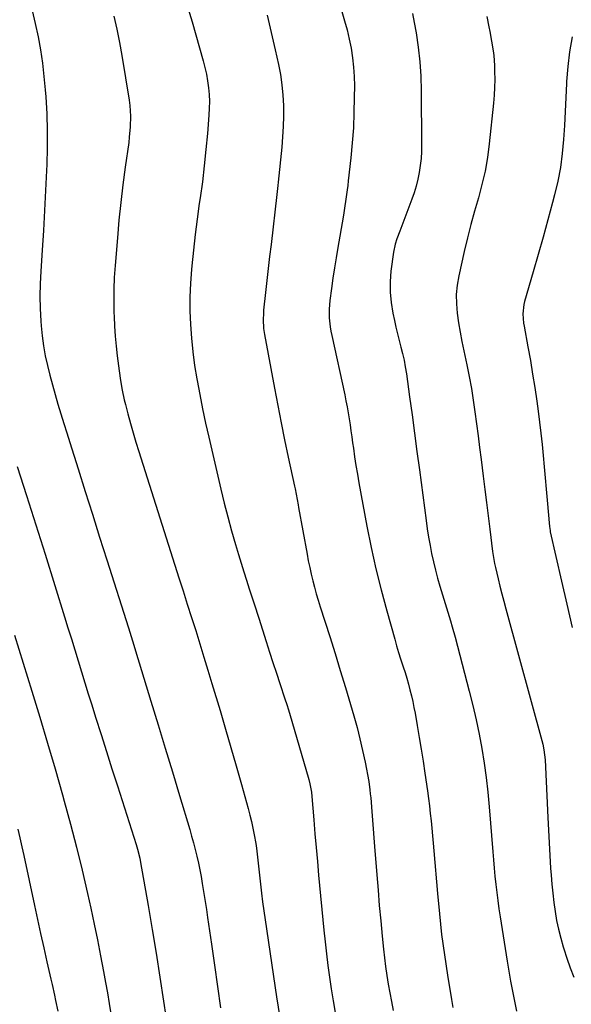
# Model space of a CAD drawing. Units: inches. Extents: x 1880252 to 1885571, y 453876 to 459190.
# Drawn here: x 1883913 to 1884167, y 454972 to 455425 of the extents above; entities that cross this region are included whole.
import ezdxf

# ---------------------------------------------------------------- set-up
doc = ezdxf.new("R2010")
doc.units = ezdxf.units.IN
doc.header["$MEASUREMENT"] = 0
doc.layers.add('7', color=7, linetype='Continuous')
doc.layers.add('8', color=7, linetype='Continuous')

msp = doc.modelspace()

# ---------------------------------------------------------------- linework, layer by layer
at = {"layer": '7', "color": 18}
for points in [[(1883919.04, 455429.69, 1804), (1883920.46, 455423.68, 1804), (1883921.75, 455417.64, 1804), (1883922.83, 455411.56, 1804), (1883923.76, 455405.47, 1804), (1883924.47, 455399.34, 1804), (1883925.03, 455393.19, 1804), (1883925.27, 455389.94, 1804), (1883925.71, 455382.15, 1804), (1883925.97, 455374.36, 1804), (1883925.95, 455366.56, 1804), (1883925.74, 455358.76, 1804), (1883925.62, 455356.02, 1804), (1883925.19, 455346.86, 1804), (1883924.72, 455337.69, 1804), (1883924.19, 455328.53, 1804), (1883923.61, 455319.37, 1804), (1883922.98, 455309.7, 1804), (1883922.72, 455303.97, 1804), (1883922.62, 455298.24, 1804), (1883922.75, 455292.52, 1804), (1883923.04, 455286.79, 1804), (1883923.19, 455284.57, 1804), (1883923.64, 455279.97, 1804), (1883924.23, 455275.4, 1804), (1883925.05, 455270.86, 1804), (1883926.02, 455266.34, 1804), (1883927.15, 455261.84, 1804), (1883928.32, 455257.38, 1804), (1883929.59, 455252.95, 1804), (1883930.91, 455248.53, 1804), (1883932.27, 455244.12, 1804), (1883933.64, 455239.72, 1804), (1883935, 455235.32, 1804), (1883936.37, 455230.91, 1804), (1883940.15, 455218.79, 1804), (1883943.42, 455208.32, 1804), (1883946.71, 455197.87, 1804), (1883950.01, 455187.41, 1804), (1883953.32, 455176.96, 1804), (1883963.28, 455145.67, 1804), (1883964.56, 455141.65, 1804), (1883965.82, 455137.62, 1804), (1883967.06, 455133.59, 1804), (1883968.3, 455129.56, 1804), (1883973.65, 455111.9, 1804), (1883976.94, 455101.05, 1804), (1883980.23, 455090.2, 1804), (1883983.5, 455079.35, 1804), (1883986.77, 455068.5, 1804), (1883991.48, 455052.83, 1804), (1883992.37, 455049.77, 1804), (1883993.22, 455046.7, 1804), (1883994.02, 455043.62, 1804), (1883994.77, 455040.52, 1804), (1883995.46, 455037.42, 1804), (1883996.11, 455034.3, 1804), (1883996.7, 455031.17, 1804), (1883997.24, 455028.03, 1804), (1883998, 455023.33, 1804), (1883998.57, 455019.66, 1804), (1883999.13, 455015.99, 1804), (1883999.67, 455012.32, 1804), (1884001.43, 455000.14, 1804), (1884002.85, 454990.37, 1804), (1884004.27, 454980.61, 1804), (1884005.7, 454970.84, 1804)], [(1884027.01, 455427.58, 1798), (1884028.96, 455419.59, 1798), (1884030.81, 455411.57, 1798), (1884032.28, 455404.87, 1798), (1884033.17, 455400.17, 1798), (1884033.87, 455395.44, 1798), (1884034.3, 455390.68, 1798), (1884034.54, 455385.9, 1798), (1884034.55, 455381.11, 1798), (1884034.44, 455376.32, 1798), (1884034.16, 455371.54, 1798), (1884033.76, 455366.76, 1798), (1884032.12, 455350.63, 1798), (1884031.98, 455349.22, 1798), (1884031.67, 455346.4, 1798), (1884031.51, 455345, 1798), (1884028.86, 455321.94, 1798), (1884028.23, 455316.44, 1798), (1884027.61, 455310.94, 1798), (1884026.99, 455305.45, 1798), (1884026.37, 455299.95, 1798), (1884025.46, 455291.74, 1798), (1884025.34, 455290.34, 1798), (1884025.23, 455287.55, 1798), (1884025.46, 455283.35, 1798), (1884025.87, 455280.59, 1798), (1884030.42, 455255.91, 1798), (1884031.92, 455247.96, 1798), (1884033.47, 455240.02, 1798), (1884035.09, 455232.09, 1798), (1884036.76, 455224.17, 1798), (1884039.64, 455210.77, 1798), (1884039.9, 455209.56, 1798), (1884040.87, 455204.69, 1798), (1884041.32, 455202.25, 1798), (1884041.55, 455201.03, 1798), (1884045.43, 455179.46, 1798), (1884046.01, 455176.4, 1798), (1884046.64, 455173.36, 1798), (1884047.33, 455170.33, 1798), (1884048.06, 455167.31, 1798), (1884048.85, 455164.3, 1798), (1884049.68, 455161.3, 1798), (1884050.56, 455158.32, 1798), (1884051.47, 455155.35, 1798), (1884055.84, 455141.62, 1798), (1884058.3, 455133.81, 1798), (1884060.71, 455125.99, 1798), (1884063.08, 455118.15, 1798), (1884065.41, 455110.3, 1798), (1884066.93, 455105.1, 1798), (1884068.4, 455099.82, 1798), (1884069.76, 455094.52, 1798), (1884070.97, 455089.18, 1798), (1884072.07, 455083.82, 1798), (1884073.77, 455074.91, 1798), (1884074.33, 455071.17, 1798), (1884074.51, 455069.29, 1798), (1884074.6, 455068.34, 1798), (1884074.68, 455067.4, 1798), (1884075.19, 455061.19, 1798), (1884075.52, 455057.15, 1798), (1884075.84, 455053.1, 1798), (1884076.16, 455049.05, 1798), (1884076.48, 455045, 1798), (1884077.48, 455031.99, 1798), (1884078.05, 455024.94, 1798), (1884078.64, 455017.89, 1798), (1884079.28, 455010.85, 1798), (1884079.94, 455003.8, 1798), (1884080.52, 454997.86, 1798), (1884080.97, 454993.8, 1798), (1884081.47, 454989.74, 1798), (1884082.06, 454985.7, 1798), (1884082.71, 454981.67, 1798), (1884083.44, 454977.65, 1798), (1884084.21, 454973.64, 1798), (1884085.05, 454969.64, 1798)], [(1884061.37, 455429.16, 1796), (1884062.66, 455425, 1796), (1884063.84, 455420.8, 1796), (1884064.82, 455416.56, 1796), (1884065.69, 455412.28, 1796), (1884066.34, 455407.97, 1796), (1884066.83, 455403.65, 1796), (1884067.08, 455399.31, 1796), (1884067.17, 455394.95, 1796), (1884067.14, 455389.71, 1796), (1884066.99, 455382.73, 1796), (1884066.7, 455375.76, 1796), (1884066.19, 455368.8, 1796), (1884065.54, 455361.84, 1796), (1884064.39, 455351.33, 1796), (1884064.15, 455349.23, 1796), (1884063.89, 455347.12, 1796), (1884063.32, 455342.91, 1796), (1884062.67, 455338.72, 1796), (1884062.33, 455336.62, 1796), (1884061.98, 455334.53, 1796), (1884059.59, 455320.65, 1796), (1884058.81, 455315.93, 1796), (1884058.06, 455311.21, 1796), (1884057.35, 455306.49, 1796), (1884056.68, 455301.76, 1796), (1884055.93, 455296.31, 1796), (1884055.59, 455292.28, 1796), (1884055.64, 455288.23, 1796), (1884056.06, 455284.2, 1796), (1884056.38, 455282.2, 1796), (1884056.77, 455280.21, 1796), (1884062.72, 455252.85, 1796), (1884063.29, 455250.11, 1796), (1884063.83, 455247.36, 1796), (1884064.32, 455244.61, 1796), (1884064.77, 455241.85, 1796), (1884065.19, 455239.08, 1796), (1884065.6, 455236.32, 1796), (1884066, 455233.55, 1796), (1884066.38, 455230.78, 1796), (1884066.71, 455228.33, 1796), (1884067.28, 455224.34, 1796), (1884067.88, 455220.35, 1796), (1884068.55, 455216.38, 1796), (1884069.26, 455212.41, 1796), (1884072.98, 455192.35, 1796), (1884074.93, 455182.57, 1796), (1884077.06, 455172.84, 1796), (1884079.46, 455163.16, 1796), (1884082.03, 455153.53, 1796), (1884085.75, 455140.36, 1796), (1884086.61, 455137.35, 1796), (1884087.51, 455134.35, 1796), (1884088.44, 455131.37, 1796), (1884089.63, 455127.7, 1796), (1884090.47, 455125.07, 1796), (1884091.27, 455122.43, 1796), (1884092.03, 455119.77, 1796), (1884092.74, 455117.1, 1796), (1884093.4, 455114.42, 1796), (1884094.02, 455111.73, 1796), (1884094.57, 455109.03, 1796), (1884095.08, 455106.32, 1796), (1884096.06, 455100.76, 1796), (1884097, 455095.25, 1796), (1884097.91, 455089.74, 1796), (1884098.76, 455084.22, 1796), (1884099.59, 455078.7, 1796), (1884100.77, 455070.56, 1796), (1884101.24, 455067.14, 1796), (1884101.68, 455063.71, 1796), (1884102.06, 455060.27, 1796), (1884102.41, 455056.83, 1796), (1884102.74, 455053.39, 1796), (1884103.05, 455049.94, 1796), (1884103.36, 455046.5, 1796), (1884103.66, 455043.05, 1796), (1884105.33, 455023.43, 1796), (1884106.25, 455014, 1796), (1884107.31, 455004.59, 1796), (1884108.59, 454995.2, 1796), (1884110.02, 454985.83, 1796), (1884111.87, 454974.6, 1796), (1884112.52, 454970.87, 1796)], [(1884093.86, 455428.34, 1794), (1884094.68, 455424.13, 1794), (1884095.53, 455419.38, 1794), (1884096.54, 455412.77, 1794), (1884097.32, 455406.13, 1794), (1884097.75, 455399.46, 1794), (1884097.96, 455392.77, 1794), (1884098.07, 455367.95, 1794), (1884098, 455364.74, 1794), (1884097.81, 455361.54, 1794), (1884097.44, 455358.36, 1794), (1884096.96, 455355.18, 1794), (1884096.3, 455352.04, 1794), (1884095.54, 455348.92, 1794), (1884094.61, 455345.86, 1794), (1884093.56, 455342.82, 1794), (1884088.08, 455328.18, 1794), (1884086.74, 455324.57, 1794), (1884085.91, 455322.15, 1794), (1884085.1, 455318.41, 1794), (1884084, 455309.8, 1794), (1884083.63, 455304.94, 1794), (1884083.59, 455300.1, 1794), (1884084.05, 455295.28, 1794), (1884084.85, 455290.47, 1794), (1884085.61, 455286.99, 1794), (1884086.31, 455283.94, 1794), (1884087.03, 455280.89, 1794), (1884087.79, 455277.86, 1794), (1884088.58, 455274.83, 1794), (1884089.34, 455271.79, 1794), (1884090.02, 455268.74, 1794), (1884090.58, 455265.66, 1794), (1884091.07, 455262.57, 1794), (1884092.53, 455251.98, 1794), (1884093.69, 455243.58, 1794), (1884094.83, 455235.18, 1794), (1884095.96, 455226.78, 1794), (1884097.08, 455218.37, 1794), (1884100.17, 455195.04, 1794), (1884100.72, 455191.21, 1794), (1884101.31, 455187.38, 1794), (1884101.99, 455183.57, 1794), (1884102.71, 455179.77, 1794), (1884103.53, 455175.99, 1794), (1884104.42, 455172.23, 1794), (1884105.42, 455168.49, 1794), (1884106.49, 455164.77, 1794), (1884111.3, 455148.92, 1794), (1884112.17, 455146.09, 1794), (1884113.54, 455141.35, 1794), (1884120.02, 455116.5, 1794), (1884121.64, 455109.94, 1794), (1884123.16, 455103.35, 1794), (1884124.51, 455096.73, 1794), (1884125.74, 455090.08, 1794), (1884126.81, 455083.41, 1794), (1884127.75, 455076.71, 1794), (1884128.51, 455070, 1794), (1884129.15, 455063.27, 1794), (1884130.82, 455042.61, 1794), (1884131.13, 455038.86, 1794), (1884131.47, 455035.1, 1794), (1884131.83, 455031.35, 1794), (1884132.2, 455027.6, 1794), (1884132.62, 455023.85, 1794), (1884133.09, 455020.11, 1794), (1884133.61, 455016.38, 1794), (1884134.18, 455012.66, 1794), (1884137.45, 454992.33, 1794), (1884138.22, 454987.71, 1794), (1884139.02, 454983.09, 1794), (1884139.88, 454978.48, 1794), (1884140.77, 454973.88, 1794), (1884141.73, 454969.29, 1794)], [(1883956.58, 455427.13, 1802), (1883958.03, 455421.1, 1802), (1883959.25, 455415.03, 1802), (1883960.33, 455408.92, 1802), (1883963.57, 455388.36, 1802), (1883963.89, 455385.94, 1802), (1883964.2, 455381.08, 1802), (1883964.11, 455376.2, 1802), (1883963.71, 455371.34, 1802), (1883963.41, 455368.91, 1802), (1883961.83, 455357.56, 1802), (1883960.77, 455349.45, 1802), (1883959.8, 455341.34, 1802), (1883958.96, 455333.21, 1802), (1883958.21, 455325.07, 1802), (1883957.13, 455312.28, 1802), (1883956.78, 455306.88, 1802), (1883956.55, 455301.47, 1802), (1883956.52, 455296.07, 1802), (1883956.62, 455290.65, 1802), (1883956.68, 455288.95, 1802), (1883956.91, 455284.39, 1802), (1883957.21, 455279.84, 1802), (1883957.63, 455275.29, 1802), (1883958.12, 455270.75, 1802), (1883958.68, 455266.18, 1802), (1883958.97, 455263.94, 1802), (1883959.63, 455259.45, 1802), (1883960.4, 455254.99, 1802), (1883961.35, 455250.56, 1802), (1883961.9, 455248.36, 1802), (1883963.03, 455244.03, 1802), (1883964.2, 455239.68, 1802), (1883965.42, 455235.34, 1802), (1883966.71, 455231.03, 1802), (1883968.04, 455226.72, 1802), (1883986.52, 455168.7, 1802), (1883988.45, 455162.62, 1802), (1883990.38, 455156.54, 1802), (1883992.3, 455150.46, 1802), (1883994.22, 455144.38, 1802), (1883996.12, 455138.29, 1802), (1883998.01, 455132.2, 1802), (1883999.87, 455126.1, 1802), (1884001.71, 455119.99, 1802), (1884005.43, 455107.54, 1802), (1884007.94, 455099.06, 1802), (1884010.42, 455090.57, 1802), (1884012.85, 455082.07, 1802), (1884015.24, 455073.55, 1802), (1884018.32, 455062.5, 1802), (1884019.11, 455059.5, 1802), (1884019.85, 455056.48, 1802), (1884020.52, 455053.45, 1802), (1884021.13, 455050.4, 1802), (1884021.86, 455046.35, 1802), (1884022.19, 455044.28, 1802), (1884022.7, 455040.12, 1802), (1884023.12, 455035.95, 1802), (1884023.56, 455031.78, 1802), (1884024, 455027.71, 1802), (1884024.46, 455023.6, 1802), (1884024.96, 455019.49, 1802), (1884025.52, 455015.38, 1802), (1884026.1, 455011.28, 1802), (1884031.4, 454975.83, 1802), (1884032.86, 454966.31, 1802)], [(1884128.02, 455426.85, 1792), (1884128.96, 455422.15, 1792), (1884129.4, 455419.95, 1792), (1884130.25, 455415.54, 1792), (1884131.02, 455411.12, 1792), (1884131.31, 455408.9, 1792), (1884131.6, 455404.43, 1792), (1884131.67, 455401.62, 1792), (1884131.69, 455397.97, 1792), (1884131.61, 455394.32, 1792), (1884131.4, 455390.68, 1792), (1884131.1, 455387.04, 1792), (1884129.18, 455368.33, 1792), (1884128.35, 455362.03, 1792), (1884127.28, 455355.78, 1792), (1884125.85, 455349.6, 1792), (1884124.19, 455343.46, 1792), (1884122.42, 455337.35, 1792), (1884120.73, 455331.21, 1792), (1884119.17, 455325.04, 1792), (1884117.69, 455318.84, 1792), (1884115.15, 455307.67, 1792), (1884114.42, 455303.36, 1792), (1884114, 455299.05, 1792), (1884114.06, 455294.71, 1792), (1884114.44, 455290.36, 1792), (1884115.1, 455286.01, 1792), (1884115.83, 455281.67, 1792), (1884116.64, 455277.34, 1792), (1884117.51, 455273.03, 1792), (1884118.88, 455266.6, 1792), (1884119.96, 455261.21, 1792), (1884120.95, 455255.81, 1792), (1884121.82, 455250.39, 1792), (1884122.6, 455244.95, 1792), (1884123.31, 455239.5, 1792), (1884124.02, 455234.05, 1792), (1884124.72, 455228.59, 1792), (1884125.4, 455223.14, 1792), (1884126.37, 455215.41, 1792), (1884127.14, 455209.32, 1792), (1884127.9, 455203.23, 1792), (1884128.66, 455197.14, 1792), (1884129.41, 455191.05, 1792), (1884130.7, 455180.71, 1792), (1884131.09, 455177.95, 1792), (1884131.59, 455175.21, 1792), (1884132, 455173.4, 1792), (1884133.26, 455168.25, 1792), (1884134.12, 455164.77, 1792), (1884135, 455161.3, 1792), (1884135.91, 455157.84, 1792), (1884136.84, 455154.38, 1792), (1884153.75, 455092.08, 1792), (1884154.35, 455089.44, 1792), (1884154.88, 455084.95, 1792), (1884156.12, 455058.33, 1792), (1884156.41, 455052.52, 1792), (1884156.72, 455046.7, 1792), (1884157.06, 455040.89, 1792), (1884157.42, 455035.08, 1792), (1884157.63, 455031.84, 1792), (1884157.96, 455027.66, 1792), (1884158.36, 455023.49, 1792), (1884158.87, 455019.33, 1792), (1884159.46, 455015.18, 1792), (1884160.18, 455011.05, 1792), (1884161.03, 455006.96, 1792), (1884162.05, 455002.9, 1792), (1884163.18, 454998.87, 1792), (1884163.44, 454998.01, 1792), (1884164.88, 454993.6, 1792), (1884166.41, 454989.23, 1792), (1884168.1, 454984.92, 1792)], [(1883912.1, 455219.92, 1806), (1883916.47, 455206.49, 1806), (1883920.76, 455193.03, 1806), (1883924.98, 455179.56, 1806), (1883933.93, 455150.7, 1806), (1883935.49, 455145.64, 1806), (1883937.05, 455140.58, 1806), (1883938.6, 455135.52, 1806), (1883940.13, 455130.45, 1806), (1883941.68, 455125.39, 1806), (1883943.23, 455120.33, 1806), (1883944.81, 455115.27, 1806), (1883946.4, 455110.22, 1806), (1883948.2, 455104.52, 1806), (1883950.7, 455096.62, 1806), (1883953.21, 455088.73, 1806), (1883955.72, 455080.83, 1806), (1883958.23, 455072.94, 1806), (1883966.85, 455045.9, 1806), (1883967.46, 455043.86, 1806), (1883968.5, 455039.72, 1806), (1883968.91, 455037.63, 1806), (1883972.38, 455017.81, 1806), (1883974.25, 455006.85, 1806), (1883976.07, 454995.87, 1806), (1883977.81, 454984.89, 1806), (1883979.48, 454973.89, 1806), (1883983.69, 454945.58, 1806)], [(1883910.93, 455142.27, 1808), (1883918.89, 455116.43, 1808), (1883922.51, 455104.53, 1808), (1883926.07, 455092.62, 1808), (1883929.55, 455080.69, 1808), (1883932.97, 455068.74, 1808), (1883933.78, 455065.86, 1808), (1883936.67, 455055.32, 1808), (1883939.44, 455044.74, 1808), (1883942.02, 455034.11, 1808), (1883944.49, 455023.46, 1808), (1883946.01, 455016.61, 1808), (1883947.58, 455009.35, 1808), (1883949.09, 455002.07, 1808), (1883950.51, 454994.78, 1808), (1883951.88, 454987.48, 1808), (1883952.79, 454982.44, 1808), (1883953.63, 454977.65, 1808), (1883954.46, 454972.85, 1808), (1883955.25, 454968.04, 1808)]]:
    msp.add_polyline3d(points, dxfattribs=at)
at = {"layer": '8', "color": 18}
for points in [[(1883990.83, 455430.41, 1800), (1883992.56, 455424.42, 1800), (1883994.28, 455418.42, 1800), (1883995.98, 455412.43, 1800), (1883997.65, 455406.51, 1800), (1883998.43, 455403.45, 1800), (1883999.12, 455400.37, 1800), (1883999.66, 455397.27, 1800), (1884000.1, 455394.15, 1800), (1884000.38, 455391, 1800), (1884000.53, 455387.86, 1800), (1884000.49, 455384.72, 1800), (1884000.33, 455381.57, 1800), (1883999.63, 455373.06, 1800), (1883998.96, 455365.66, 1800), (1883998.19, 455358.27, 1800), (1883997.28, 455350.9, 1800), (1883996.28, 455343.54, 1800), (1883995.89, 455340.84, 1800), (1883994.9, 455333.7, 1800), (1883993.99, 455326.55, 1800), (1883993.18, 455319.38, 1800), (1883992.45, 455312.21, 1800), (1883992.28, 455310.45, 1800), (1883991.83, 455304.15, 1800), (1883991.57, 455297.85, 1800), (1883991.59, 455291.54, 1800), (1883991.81, 455285.23, 1800), (1883992.29, 455278.92, 1800), (1883992.91, 455272.64, 1800), (1883993.75, 455266.38, 1800), (1883994.74, 455260.13, 1800), (1883994.85, 455259.47, 1800), (1883996.06, 455252.92, 1800), (1883997.35, 455246.39, 1800), (1883998.74, 455239.87, 1800), (1884000.2, 455233.38, 1800), (1884005.83, 455209.38, 1800), (1884007.38, 455203.01, 1800), (1884009, 455196.66, 1800), (1884010.73, 455190.33, 1800), (1884012.53, 455184.03, 1800), (1884013.89, 455179.4, 1800), (1884015.08, 455175.43, 1800), (1884016.3, 455171.47, 1800), (1884017.55, 455167.52, 1800), (1884018.83, 455163.57, 1800), (1884020.81, 455157.58, 1800), (1884021.42, 455155.7, 1800), (1884022.93, 455150.98, 1800), (1884023.23, 455150.04, 1800), (1884026.64, 455139.3, 1800), (1884028.18, 455134.47, 1800), (1884029.74, 455129.65, 1800), (1884031.31, 455124.84, 1800), (1884032.9, 455120.03, 1800), (1884035.26, 455112.95, 1800), (1884036.09, 455110.41, 1800), (1884036.91, 455107.86, 1800), (1884037.71, 455105.31, 1800), (1884038.47, 455102.74, 1800), (1884046.26, 455075.84, 1800), (1884046.76, 455073.93, 1800), (1884047.45, 455070.03, 1800), (1884047.65, 455068.06, 1800), (1884048.53, 455057.3, 1800), (1884049.06, 455050.92, 1800), (1884049.61, 455044.56, 1800), (1884050.18, 455038.19, 1800), (1884050.76, 455031.82, 1800), (1884053.13, 455006.58, 1800), (1884053.68, 455001.14, 1800), (1884054.29, 454995.71, 1800), (1884054.97, 454990.29, 1800), (1884055.7, 454984.87, 1800), (1884056.52, 454979.47, 1800), (1884057.39, 454974.07, 1800), (1884058.36, 454968.69, 1800)], [(1884167.38, 455417.5, 1790), (1884166.12, 455410.72, 1790), (1884165.29, 455403.88, 1790), (1884164.75, 455397, 1790), (1884164.71, 455396.08, 1790), (1884164.4, 455389.62, 1790), (1884164.07, 455383.17, 1790), (1884163.72, 455376.71, 1790), (1884163.35, 455370.26, 1790), (1884162.78, 455363.84, 1790), (1884161.94, 455357.46, 1790), (1884160.72, 455351.15, 1790), (1884159.23, 455344.88, 1790), (1884158.29, 455341.36, 1790), (1884156.11, 455333.37, 1790), (1884153.9, 455325.39, 1790), (1884151.64, 455317.42, 1790), (1884149.35, 455309.47, 1790), (1884145.37, 455295.81, 1790), (1884145.03, 455294.42, 1790), (1884144.61, 455290.16, 1790), (1884144.95, 455285.86, 1790), (1884145.18, 455284.44, 1790), (1884146.97, 455274.86, 1790), (1884148.08, 455268.64, 1790), (1884149.14, 455262.42, 1790), (1884150.11, 455256.17, 1790), (1884151.01, 455249.92, 1790), (1884151.65, 455245.34, 1790), (1884152.31, 455240.23, 1790), (1884152.93, 455235.13, 1790), (1884153.47, 455230.01, 1790), (1884153.95, 455224.89, 1790), (1884154.41, 455219.76, 1790), (1884154.86, 455214.64, 1790), (1884155.32, 455209.51, 1790), (1884155.78, 455204.39, 1790), (1884156.87, 455192.25, 1790), (1884156.97, 455191.35, 1790), (1884157.13, 455190.46, 1790), (1884157.19, 455190.16, 1790), (1884157.25, 455189.87, 1790), (1884162.37, 455167.13, 1790), (1884164.82, 455156.46, 1790), (1884167.33, 455145.82, 1790)], [(1883912.39, 455052.98, 1810), (1883913.39, 455048.96, 1810), (1883914.32, 455044.92, 1810), (1883915.21, 455040.88, 1810), (1883920.1, 455017.87, 1810), (1883921.49, 455011.39, 1810), (1883922.9, 455004.92, 1810), (1883924.34, 454998.46, 1810), (1883925.8, 454991.99, 1810), (1883927.64, 454983.94, 1810), (1883928.19, 454981.51, 1810), (1883929.28, 454976.64, 1810), (1883929.83, 454974.21, 1810), (1883930.85, 454969.33, 1810)]]:
    msp.add_polyline3d(points, dxfattribs=at)

doc.saveas('drawing.dxf')
